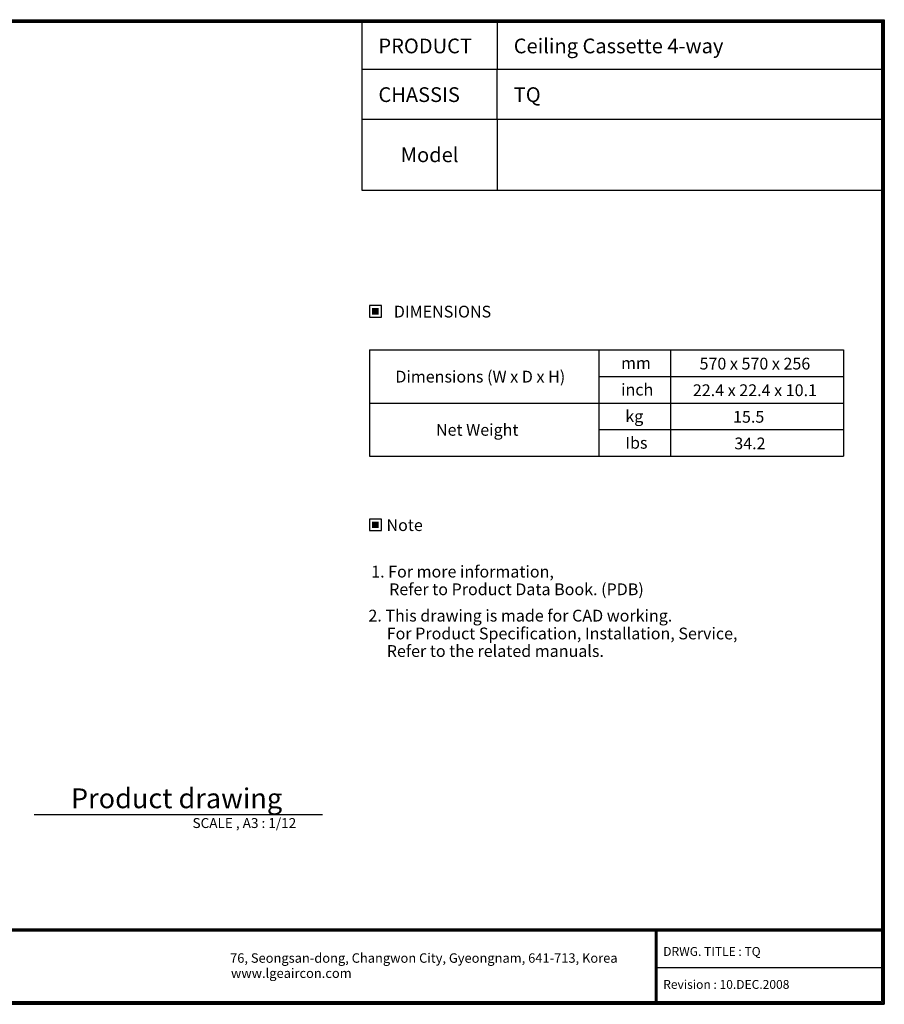
# Model space of a CAD drawing. Units: inches. Extents: x 0 to 10024, y 0 to 3575.
# Drawn here: x 1933 to 4869, y 127 to 3471 of the extents above; entities that cross this region are included whole.
import ezdxf
from ezdxf.enums import TextEntityAlignment as Align

# ---------------------------------------------------------------- set-up
doc = ezdxf.new("R2010")
doc.units = ezdxf.units.IN
doc.header["$MEASUREMENT"] = 0
doc.layers.add('LG-LAYOUT', color=7, linetype='Continuous')
doc.layers.add('LG-TEXT', color=4, linetype='Continuous')
doc.styles.add('LG-TEXT', font='arial.ttf')

# ---------------------------------------------------------------- blocks, each defined once
blk = doc.blocks.new('LG-LAYOUT')
at = {"layer": 'LG-LAYOUT', "color": 1}
for p, q in [((636.6, 4130.1), (5361.9, 4130.1)), ((639.6, 4127.1), (5358.9, 4127.1)), ((642.6, 4124.1), (5355.9, 4124.1)), ((645.5, 4121.1), (5352.9, 4121.1)), ((5352.9, 4121.1), (5352.9, 795.1)), ((5352.9, 4121.1), (5352.9, 795.1)), ((5355.9, 4124.1), (5355.9, 792.1)), ((5358.9, 4127.1), (5358.9, 789.1)), ((5361.9, 4130.1), (5361.9, 786.1)), ((645.6, 1041.9), (5352.9, 1041.9)), ((645.6, 1041.9), (5352.9, 1041.9)), ((645.6, 1038.9), (5352.9, 1038.9)), ((645.6, 1035.9), (5352.9, 1035.9)), ((4583.9, 1035.9), (4583.9, 786.1)), ((4586.9, 1035.9), (4586.9, 786.1)), ((4589.9, 1035.9), (4589.9, 786.1)), ((4583.9, 911), (5352.9, 911)), ((636.6, 786.1), (5361.9, 786.1)), ((636.6, 786.1), (5361.9, 786.1)), ((639.6, 789.1), (5358.9, 789.1)), ((639.6, 789.1), (5358.9, 789.1)), ((642.6, 792.1), (5355.9, 792.1)), ((642.6, 792.1), (5355.9, 792.1)), ((645.6, 795.1), (5352.9, 795.1))]:
    blk.add_line(p, q, dxfattribs=at)
at = {"layer": 'LG-TEXT', "color": 1}
for p, q in [((3588.1, 4121.1), (3588.1, 3791.2)), ((4047.5, 4121.1), (4047.5, 3960.7)), ((5356, 3960.7), (3588.1, 3960.7)), ((4047.5, 3791.2), (4047.5, 3960.7)), ((5356, 3791.2), (3588.1, 3791.2))]:
    blk.add_line(p, q, dxfattribs=at)
at = {"layer": 'LG-LAYOUT', "color": 0, "style": 'LG-TEXT'}
for s, p in [('76, Seongsan-dong, Changwon City, Gyeongnam, 641-713, Korea', (3140.7, 927.2)), ('www.lgeaircon.com', (3143.8, 875.7))]:
    blk.add_text(s, height=32.094, dxfattribs=at).set_placement(p)

msp = doc.modelspace()

# ---------------------------------------------------------------- hatches: boundary and pattern name
at = {"layer": 'LG-TEXT'}
for points in [[(3152.1, 2491.6), (3129.5, 2491.6), (3129.5, 2469.9), (3152.1, 2469.9)], [(3152.1, 1766.5), (3129.5, 1766.5), (3129.5, 1744.8), (3152.1, 1744.8)]]:
    msp.add_hatch(color=1, dxfattribs=at).paths.add_polyline_path(points)

# ---------------------------------------------------------------- linework, layer by layer
at = {"layer": 'LG-LAYOUT', "color": 1}
for p, q in [((3094.7, 3132.3), (3094.7, 2892.5)), ((3554.1, 3132.3), (3554.1, 2892.5)), ((3094.7, 2892.5), (4859.5, 2892.5))]:
    msp.add_line(p, q, dxfattribs=at)
at = {"layer": 'LG-TEXT', "color": 3, "linetype": 'Continuous'}
for p, q in [((3120.7, 2349.9), (4729.8, 2349.9)), ((3120.7, 2349.9), (3120.7, 2169.2)), ((3120.7, 2349.9), (3120.7, 1988.4)), ((3120.7, 2349.9), (3898.9, 2349.9)), ((3120.7, 2349.9), (3120.7, 2169.2)), ((3120.7, 2349.9), (3120.7, 1988.4)), ((3120.7, 2349.9), (3898.9, 2349.9)), ((3120.7, 2349.9), (3120.7, 2169.2)), ((3120.7, 2349.9), (3120.7, 1988.4)), ((4729.8, 2349.9), (4729.8, 1988.4)), ((3898.9, 2259.5), (4729.8, 2259.5)), ((3898.9, 2078.8), (4729.8, 2078.8)), ((3120.7, 1988.4), (4729.8, 1988.4)), ((3120.7, 1988.4), (3898.9, 1988.4)), ((3120.7, 1988.4), (3898.9, 1988.4))]:
    msp.add_line(p, q, dxfattribs=at)
at = {"layer": 'LG-TEXT', "color": 3}
for p, q in [((3512.1, 2349.9), (4729.8, 2349.9)), ((3512.1, 2349.9), (3898.9, 2349.9)), ((3512.1, 2349.9), (3898.9, 2349.9)), ((3898.9, 2349.9), (3898.9, 1988.4)), ((3898.9, 2349.9), (3898.9, 1988.4)), ((3898.9, 2349.9), (3898.9, 1988.4)), ((4142.7, 2349.9), (4142.7, 2169.2)), ((4142.7, 2349.9), (4142.7, 1988.4)), ((3120.7, 2169.2), (4729.8, 2169.2)), ((3120.7, 2169.2), (3898.9, 2169.2)), ((3120.7, 2169.2), (3898.9, 2169.2))]:
    msp.add_line(p, q, dxfattribs=at)
at = {"layer": 'LG-TEXT'}
msp.add_line((3898.9, 2349.9), (3898.9, 2169.2), dxfattribs=at)
msp.add_line((3898.9, 2349.9), (3898.9, 2169.2), dxfattribs=at)
msp.add_line((3898.9, 2349.9), (3898.9, 2169.2), dxfattribs=at)
at = {"layer": 'LG-TEXT', "color": 1}
msp.add_line((1981.7, 771.9), (2961.1, 771.9), dxfattribs=at)
for points in [[(3120.7, 2461.2), (3160.9, 2461.2), (3160.9, 2500.4), (3120.7, 2500.4)], [(3120.7, 1736.1), (3160.9, 1736.1), (3160.9, 1775.3), (3120.7, 1775.3)]]:
    msp.add_lwpolyline(points, close=True, dxfattribs=at)

# ---------------------------------------------------------------- block references
at = {"layer": 'LG-LAYOUT'}
msp.add_blockref('LG-LAYOUT', (-493.4, -658.9), dxfattribs=at)

# ---------------------------------------------------------------- texts
at = {"layer": 'LG-TEXT', "color": 2, "style": 'LG-TEXT'}
for s, height, p in [('Ceiling Cassette 4-way', 50, (3610.4, 3357)), ('PRODUCT', 50, (3151, 3357)), ('CHASSIS', 50, (3151, 3191.6)), ('TQ', 50, (3610.4, 3191.6)), ('Model', 50, (3226.7, 2987.3)), ('mm', 40, (3974.9, 2285.1)), ('570 x 570 x 256', 40, (4241.3, 2283.1)), ('Dimensions (W x D x H)', 40, (3208.6, 2238.9)), ('inch', 40, (3974.9, 2194.8)), ('22.4 x 22.4 x 10.1', 40, (4218.6, 2192.7)), ('kg', 40, (3989.3, 2104.4)), ('15.5', 40, (4355, 2102.4)), ('Net Weight', 40, (3346.4, 2058.2)), ('Ibs', 40, (3989.3, 2014.1)), ('34.2', 40, (4359.3, 2012))]:
    msp.add_text(s, height=height, dxfattribs=at).set_placement(p)
for s, p in [('DIMENSIONS', (3368.5, 2479.7)), ('Note', (3240, 1754.6))]:
    msp.add_text(s, height=40, dxfattribs=at).set_placement(p, align=Align.MIDDLE_CENTER)
at = {"layer": 'LG-TEXT', "color": 0, "style": 'LG-TEXT'}
for s, height, p in [('1. For more information,', 40, (3126.5, 1576.7)), ('Refer to Product Data Book. (PDB)', 40, (3187.3, 1516.7)), (' 2. This drawing is made for CAD working.', 40, (3104.8, 1427.2)), ('For Product Specification, Installation, Service,', 40, (3179.2, 1366.6)), ('Refer to the related manuals.', 40, (3179.2, 1307)), ('DRWG. TITLE : TQ', 30, (4117.9, 291.7)), ('Revision : 10.DEC.2008', 30, (4117.9, 179.7))]:
    msp.add_text(s, height=height, dxfattribs=at).set_placement(p)
at = {"layer": 'LG-TEXT', "color": 7, "style": 'LG-TEXT'}
for s, height, p in [('Product drawing', 67.5, (2107.1, 793.1)), ('SCALE , A3 : 1/12', 33.75, (2519.8, 725.9))]:
    msp.add_text(s, height=height, dxfattribs=at).set_placement(p)

doc.saveas('drawing.dxf')
